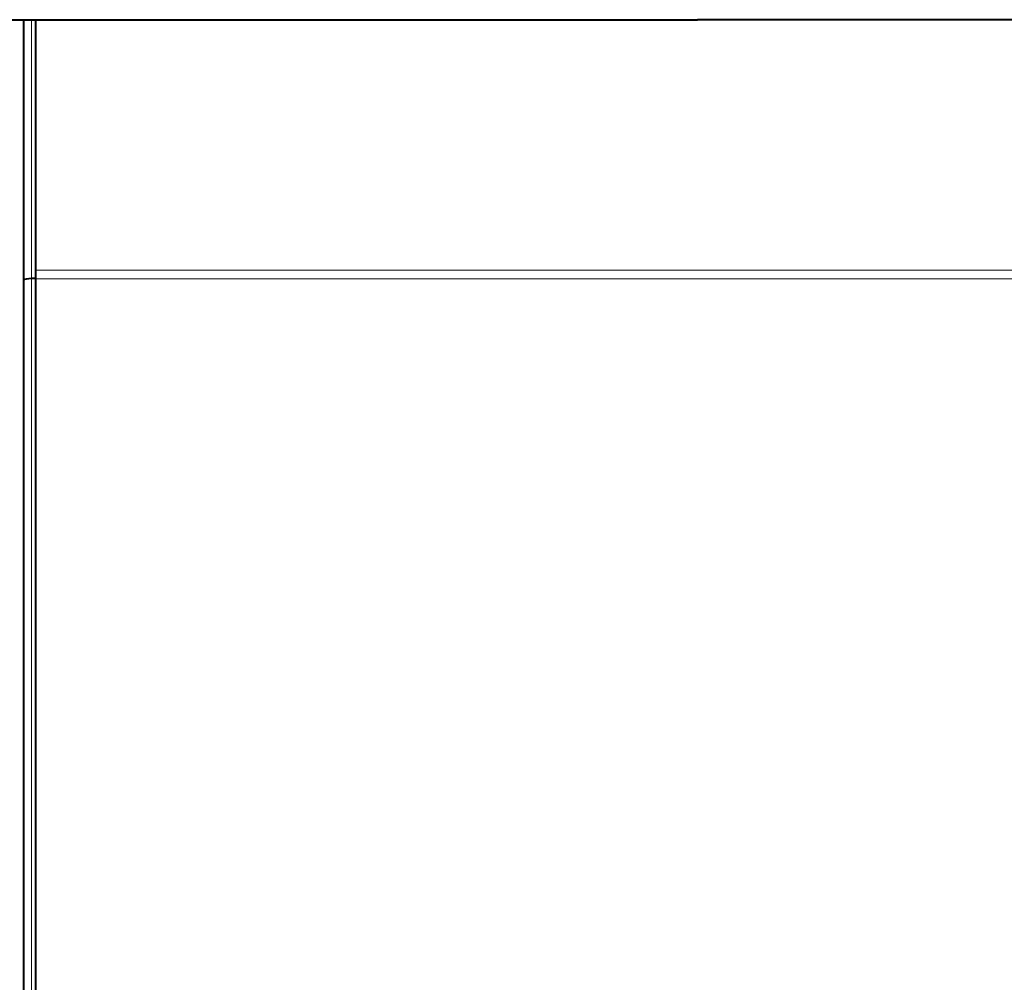
# Model space of a CAD drawing. Extents: x 30 to 821, y 25 to 573.
# Drawn here: x 326 to 351, y 450 to 475 of the extents above; entities that cross this region are included whole.
import ezdxf

# ---------------------------------------------------------------- set-up
doc = ezdxf.new("R2010")
doc.units = 0

msp = doc.modelspace()

# ---------------------------------------------------------------- linework, layer by layer
at = {"color": 7, "lineweight": 40}
for p, q in [((319.165039, 475.007599), (343.620605, 475.007599)), ((326.407318, 475.007599), (326.407318, 468.353882)), ((326.707306, 475.007599), (326.707306, 472.219116)), ((354.418335, 475.007568), (343.620575, 475.007599)), ((326.707306, 472.219055), (326.707306, 468.613739)), ((326.707306, 468.613739), (326.707306, 468.40097)), ((326.407318, 468.353882), (326.407318, 448.968842)), ((326.707306, 468.395905), (326.60733, 468.395905)), ((326.707306, 468.40097), (326.707306, 468.387817)), ((326.707306, 468.387817), (326.707306, 446.565613))]:
    msp.add_line(p, q, dxfattribs=at)
at = {"color": 7, "lineweight": 13}
for p, q in [((326.60733, 475.007599), (326.60733, 468.395905)), ((364.8508, 468.613739), (326.707306, 468.613739)), ((326.60733, 468.395905), (326.60733, 448.924438)), ((364.857697, 468.387787), (326.707306, 468.387817))]:
    msp.add_line(p, q, dxfattribs=at)
at = {"color": 7, "lineweight": 40}
msp.add_lwpolyline([(326.60733, 468.395905), (326.474365, 468.385254), (326.42749, 468.372253), (326.413727, 468.36441), (326.409637, 468.36026), (326.407318, 468.353882)], dxfattribs=at)

doc.saveas('drawing.dxf')
